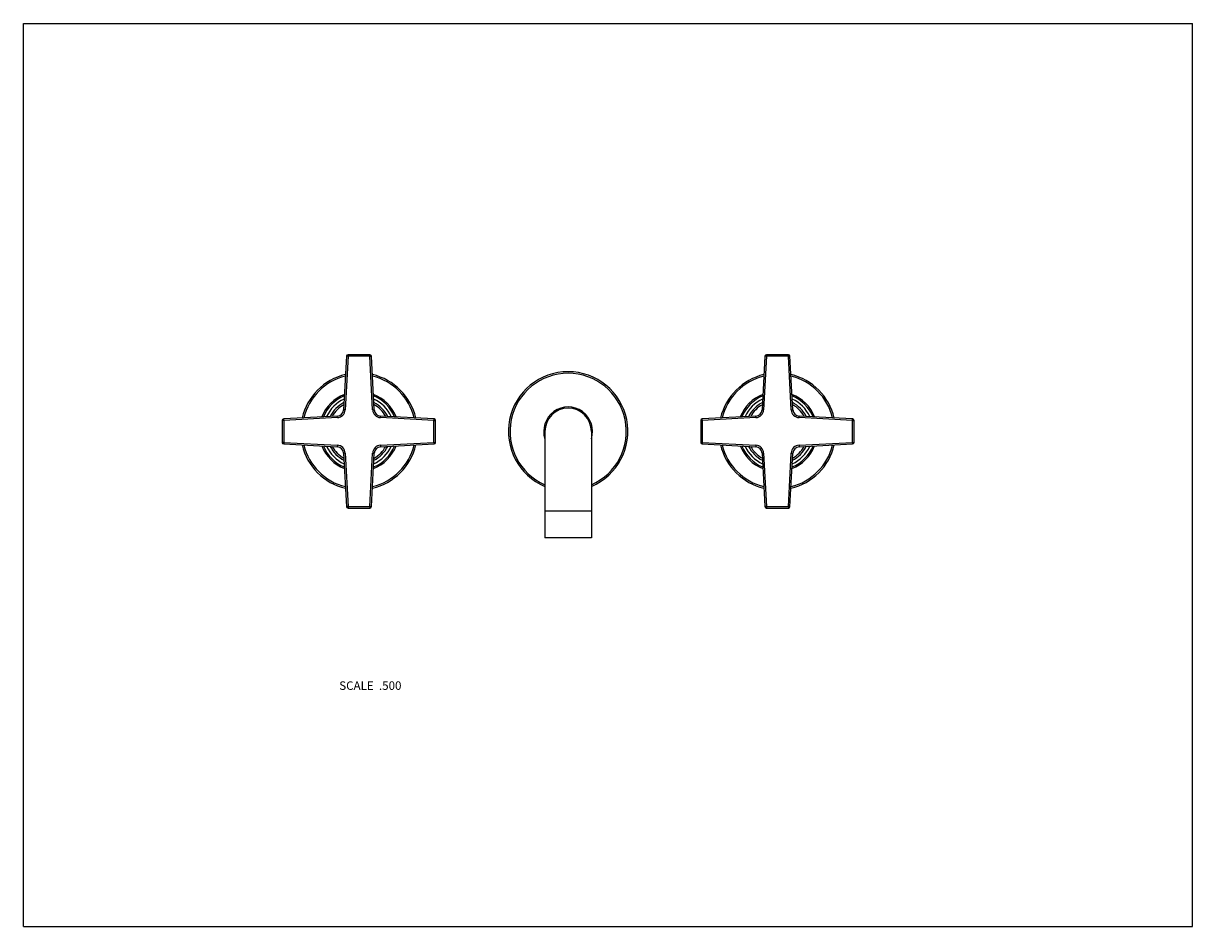
# Model space of a CAD drawing. Units: inches. Extents: x 0 to 11, y 0 to 8.5.
import ezdxf

# ---------------------------------------------------------------- set-up
doc = ezdxf.new("R2010")
doc.units = ezdxf.units.IN
doc.header["$LTSCALE"] = 0.605
doc.header["$MEASUREMENT"] = 0
doc.layers.get('0').update_dxf_attribs({"linetype": 'CONTINUOUS'})
doc.styles.get("Standard").update_dxf_attribs({"font": 'txt', "width": 0.8})

msp = doc.modelspace()

# ---------------------------------------------------------------- linework, layer by layer
at = {"color": 7, "linetype": 'Continuous'}
for p, q in [((0, 0), (0, 8.5)), ((0, 8.5), (11, 8.5)), ((11, 0), (11, 8.5)), ((3.039, 5.367), (3.012, 4.864)), ((3.054, 5.367), (3.027, 4.863)), ((3.054, 5.367), (3.039, 5.367)), ((3.054, 5.367), (3.054, 5.382)), ((3.26, 5.382), (3.054, 5.382)), ((3.26, 5.367), (3.054, 5.367)), ((3.26, 5.367), (3.26, 5.382)), ((3.286, 4.863), (3.26, 5.367)), ((3.26, 5.367), (3.275, 5.367)), ((3.301, 4.864), (3.275, 5.367)), ((6.976, 5.367), (6.949, 4.864)), ((6.991, 5.367), (6.964, 4.863)), ((6.991, 5.367), (6.976, 5.367)), ((7.197, 5.382), (6.991, 5.382)), ((6.991, 5.367), (6.991, 5.382)), ((7.197, 5.367), (6.991, 5.367)), ((7.197, 5.367), (7.197, 5.382)), ((7.197, 5.367), (7.212, 5.367)), ((7.223, 4.863), (7.197, 5.367)), ((7.238, 4.864), (7.212, 5.367)), ((3.027, 4.863), (3.012, 4.864)), ((3.286, 4.863), (3.301, 4.864)), ((6.964, 4.863), (6.949, 4.864)), ((7.223, 4.863), (7.238, 4.864)), ((2.435, 4.763), (2.435, 4.557)), ((2.45, 4.763), (2.435, 4.763)), ((2.953, 4.805), (2.45, 4.778)), ((2.954, 4.79), (2.45, 4.763)), ((2.45, 4.763), (2.45, 4.778)), ((2.45, 4.763), (2.45, 4.557)), ((2.954, 4.79), (2.953, 4.805)), ((3.36, 4.79), (3.361, 4.805)), ((3.863, 4.763), (3.36, 4.79)), ((3.864, 4.778), (3.361, 4.805)), ((3.863, 4.763), (3.864, 4.778)), ((3.863, 4.557), (3.863, 4.763)), ((3.863, 4.763), (3.878, 4.763)), ((3.878, 4.557), (3.878, 4.763)), ((6.387, 4.763), (6.372, 4.763)), ((6.372, 4.763), (6.372, 4.557)), ((6.89, 4.805), (6.387, 4.778)), ((6.891, 4.79), (6.387, 4.763)), ((6.387, 4.763), (6.387, 4.778)), ((6.387, 4.763), (6.387, 4.557)), ((6.891, 4.79), (6.89, 4.805)), ((7.297, 4.79), (7.298, 4.805)), ((7.8, 4.763), (7.297, 4.79)), ((7.801, 4.778), (7.298, 4.805)), ((7.8, 4.763), (7.801, 4.778)), ((7.8, 4.763), (7.815, 4.763)), ((7.8, 4.557), (7.8, 4.763)), ((7.815, 4.557), (7.815, 4.763)), ((4.907, 4.66), (4.907, 3.66)), ((5.344, 4.66), (5.344, 3.66)), ((2.45, 4.557), (2.435, 4.557)), ((2.45, 4.557), (2.45, 4.542)), ((2.45, 4.557), (2.954, 4.531)), ((2.45, 4.542), (2.953, 4.516)), ((2.954, 4.531), (2.953, 4.516)), ((3.36, 4.531), (3.863, 4.557)), ((3.36, 4.531), (3.361, 4.516)), ((3.361, 4.516), (3.864, 4.542)), ((3.863, 4.557), (3.864, 4.542)), ((3.863, 4.557), (3.878, 4.557)), ((6.387, 4.557), (6.372, 4.557)), ((6.387, 4.557), (6.891, 4.531)), ((6.387, 4.557), (6.387, 4.542)), ((6.387, 4.542), (6.89, 4.516)), ((6.891, 4.531), (6.89, 4.516)), ((7.297, 4.531), (7.8, 4.557)), ((7.297, 4.531), (7.298, 4.516)), ((7.298, 4.516), (7.801, 4.542)), ((7.8, 4.557), (7.815, 4.557)), ((7.8, 4.557), (7.801, 4.542)), ((3.027, 4.457), (3.012, 4.456)), ((3.012, 4.456), (3.039, 3.953)), ((3.027, 4.457), (3.054, 3.954)), ((3.26, 3.954), (3.286, 4.457)), ((3.275, 3.953), (3.301, 4.456)), ((3.286, 4.457), (3.301, 4.456)), ((6.964, 4.457), (6.949, 4.456)), ((6.949, 4.456), (6.976, 3.953)), ((6.964, 4.457), (6.991, 3.954)), ((7.197, 3.954), (7.223, 4.457)), ((7.212, 3.953), (7.238, 4.456)), ((7.223, 4.457), (7.238, 4.456)), ((3.054, 3.954), (3.039, 3.953)), ((3.054, 3.954), (3.054, 3.939)), ((3.054, 3.954), (3.26, 3.954)), ((3.054, 3.939), (3.26, 3.939)), ((3.26, 3.954), (3.26, 3.939)), ((3.26, 3.954), (3.275, 3.953)), ((5.344, 3.91), (4.907, 3.91)), ((6.991, 3.954), (6.976, 3.953)), ((6.991, 3.954), (7.197, 3.954)), ((6.991, 3.954), (6.991, 3.939)), ((6.991, 3.939), (7.197, 3.939)), ((7.197, 3.954), (7.212, 3.953)), ((7.197, 3.954), (7.197, 3.939)), ((5.344, 3.66), (4.907, 3.66)), ((0, 0), (11, 0))]:
    msp.add_line(p, q, dxfattribs=at)
for centre, radius, start, end in [((3.054, 5.367), 0.015, 90, 177), ((3.26, 5.367), 0.015, 3, 90), ((6.991, 5.367), 0.015, 90, 177), ((7.197, 5.367), 0.015, 3, 90), ((3.157, 4.66), 0.55, 103.3828, 166.6227), ((3.157, 4.66), 0.535, 103.8536, 166.154), ((3.157, 4.66), 0.55, 13.3766, 76.6168), ((3.157, 4.66), 0.535, 13.8458, 76.146), ((5.125, 4.66), 0.562, 292.8905, 247.1095), ((5.125, 4.66), 0.547, 293.5563, 246.4437), ((7.094, 4.66), 0.55, 103.3828, 166.6227), ((7.094, 4.66), 0.535, 103.8536, 166.154), ((7.094, 4.66), 0.55, 13.3766, 76.6168), ((7.094, 4.66), 0.535, 13.8458, 76.146), ((3.157, 4.66), 0.375, 111.4346, 158.5654), ((3.157, 4.66), 0.362, 112.4064, 157.5936), ((3.157, 4.66), 0.335, 114.6017, 155.3958), ((3.157, 4.66), 0.375, 21.4346, 68.5654), ((3.157, 4.66), 0.362, 22.4064, 67.5936), ((3.157, 4.66), 0.335, 24.6043, 65.3983), ((7.094, 4.66), 0.375, 111.4346, 158.5654), ((7.094, 4.66), 0.362, 112.4064, 157.5936), ((7.094, 4.66), 0.335, 114.6017, 155.3958), ((7.094, 4.66), 0.375, 21.4346, 68.5654), ((7.094, 4.66), 0.362, 22.4064, 67.5936), ((7.094, 4.66), 0.335, 24.6043, 65.3983), ((3.157, 4.66), 0.306, 117.4865, 152.5082), ((3.157, 4.66), 0.289, 119.431, 150.569), ((2.95, 4.867), 0.0625, 273, 357), ((2.95, 4.867), 0.0775, 273, 357), ((3.364, 4.867), 0.0775, 183, 267), ((3.157, 4.66), 0.306, 27.4918, 62.5135), ((3.157, 4.66), 0.289, 29.431, 60.569), ((3.364, 4.867), 0.0625, 183, 267), ((5.125, 4.66), 0.23, 342.0249, 197.9751), ((5.125, 4.66), 0.219, 0, 180), ((7.094, 4.66), 0.306, 117.4865, 152.5082), ((7.094, 4.66), 0.289, 119.431, 150.569), ((6.887, 4.867), 0.0625, 273, 357), ((6.887, 4.867), 0.0775, 273, 357), ((7.301, 4.867), 0.0775, 183, 267), ((7.094, 4.66), 0.306, 27.4918, 62.5135), ((7.094, 4.66), 0.289, 29.431, 60.569), ((7.301, 4.867), 0.0625, 183, 267), ((2.45, 4.763), 0.015, 93, 180), ((3.863, 4.763), 0.015, 0, 87), ((6.387, 4.763), 0.015, 93, 180), ((7.8, 4.763), 0.015, 0, 87), ((2.45, 4.557), 0.015, 180, 267), ((3.157, 4.66), 0.55, 193.3766, 256.6168), ((3.157, 4.66), 0.535, 193.8458, 256.146), ((3.157, 4.66), 0.375, 201.4346, 248.5654), ((3.157, 4.66), 0.362, 202.4064, 247.5936), ((3.157, 4.66), 0.335, 204.6043, 245.3983), ((3.157, 4.66), 0.306, 207.4918, 242.5135), ((3.157, 4.66), 0.289, 209.431, 240.569), ((2.95, 4.453), 0.0625, 3, 87), ((2.95, 4.453), 0.0775, 3, 87), ((3.157, 4.66), 0.55, 283.3828, 346.6227), ((3.157, 4.66), 0.535, 283.8536, 346.154), ((3.364, 4.453), 0.0775, 93, 177), ((3.157, 4.66), 0.375, 291.4346, 338.5654), ((3.157, 4.66), 0.362, 292.4064, 337.5936), ((3.157, 4.66), 0.335, 294.6017, 335.3958), ((3.157, 4.66), 0.306, 297.4865, 332.5082), ((3.157, 4.66), 0.289, 299.431, 330.569), ((3.364, 4.453), 0.0625, 93, 177), ((3.863, 4.557), 0.015, 273, 360), ((6.387, 4.557), 0.015, 180, 267), ((7.094, 4.66), 0.55, 193.3766, 256.6168), ((7.094, 4.66), 0.535, 193.8458, 256.146), ((7.094, 4.66), 0.375, 201.4346, 248.5654), ((7.094, 4.66), 0.362, 202.4064, 247.5936), ((7.094, 4.66), 0.335, 204.6043, 245.3983), ((7.094, 4.66), 0.306, 207.4918, 242.5135), ((7.094, 4.66), 0.289, 209.431, 240.569), ((6.887, 4.453), 0.0625, 3, 87), ((6.887, 4.453), 0.0775, 3, 87), ((7.094, 4.66), 0.55, 283.3828, 346.6227), ((7.094, 4.66), 0.535, 283.8536, 346.154), ((7.301, 4.453), 0.0775, 93, 177), ((7.094, 4.66), 0.375, 291.4346, 338.5654), ((7.094, 4.66), 0.362, 292.4064, 337.5936), ((7.094, 4.66), 0.335, 294.6017, 335.3958), ((7.094, 4.66), 0.306, 297.4865, 332.5082), ((7.094, 4.66), 0.289, 299.431, 330.569), ((7.301, 4.453), 0.0625, 93, 177), ((7.8, 4.557), 0.015, 273, 360), ((3.054, 3.954), 0.015, 183, 270), ((3.26, 3.954), 0.015, 270, 357), ((6.991, 3.954), 0.015, 183, 270), ((7.197, 3.954), 0.015, 270, 357)]:
    msp.add_arc(centre, radius, start, end, dxfattribs=at)

# ---------------------------------------------------------------- texts
at = {"color": 2, "linetype": 'Continuous', "insert": (3.557, 2.308), "char_height": 0.08, "width": 0.704, "attachment_point": 3, "line_spacing_factor": 0.9}
msp.add_mtext('SCALE  .500', dxfattribs=at)

doc.saveas('drawing.dxf')
